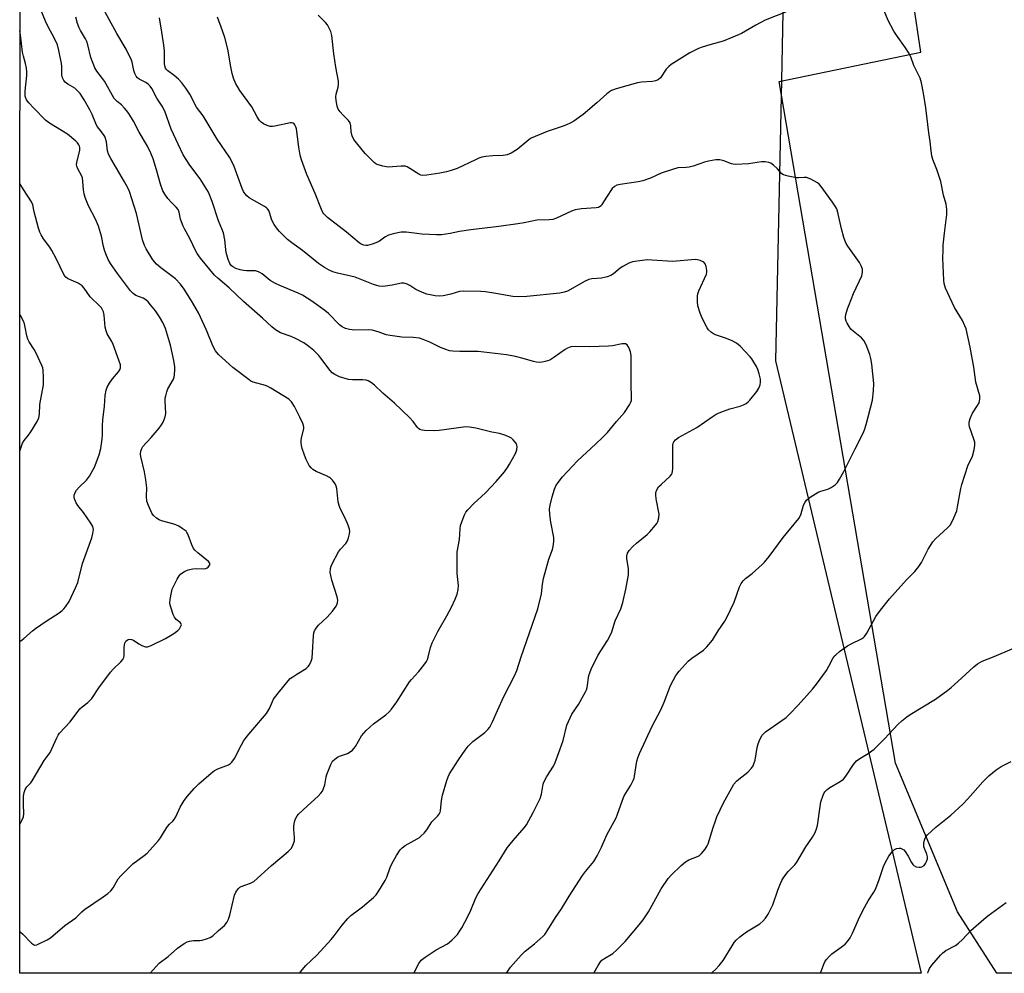
# Model space of a CAD drawing. Units: inches. Extents: x 1279767 to 1285768, y 561449 to 565449.
# Drawn here: x 1279767 to 1280124, y 561450 to 561796 of the extents above; entities that cross this region are included whole.
import ezdxf

# ---------------------------------------------------------------- set-up
doc = ezdxf.new("R2010")
doc.units = ezdxf.units.IN
doc.header["$MEASUREMENT"] = 0
for name, color, linetype in [('NTRL-Pasture Land', 2, 'Continuous'), ('NTRL-Trees', 3, 'Continuous'), ('Undefined', 1, 'Continuous')]:
    doc.layers.add(name, color=color, linetype=linetype)

msp = doc.modelspace()

# ---------------------------------------------------------------- linework, layer by layer
at = {"layer": 'NTRL-Pasture Land'}
msp.add_polyline3d([(1280515.99, 561758.72, 0), (1280453.16, 561808.94, 0), (1280351.73, 561820.96, 0), (1280369.15, 561969.94, 0), (1280360.44, 561974.21, 0), (1280262.98, 561986.63, 0), (1280190.99, 561994.23, 0), (1280187.23, 561990.74, 0), (1280177.78, 561900.05, 0), (1280170.89, 561854.48, 0), (1280165.19, 561836.97, 0), (1280164.04, 561818.73, 0), (1280168.09, 561790.01, 0), (1280194.65, 561711.08, 0), (1280237.43, 561588.09, 0), (1280276.49, 561487.49, 0), (1280288.12, 561449.88, 0), (1280120.89, 561449.9, 0), (1280106.66, 561472.15, 0), (1280084.27, 561526.1, 0), (1280042.05, 561773.07, 0), (1280093.36, 561783.69, 0), (1280076.74, 561895.54, 0), (1280052.06, 562059.42, 0)], dxfattribs=at)
at = {"layer": 'NTRL-Trees'}
msp.add_lwpolyline([(1280036.72, 562022.53), (1280042.84, 561936.83), (1280048.96, 561848.07), (1280043.77, 561816.92), (1280042.87, 561773.52), (1280040.75, 561671.86), (1280093.55, 561449.9), (1279766.93, 561449.94), (1279767.34, 563325.43)], dxfattribs=at)
at = {"layer": 'Undefined'}
for points, elevation in [([(1280056.99, 561449.91), (1280058.25, 561453.21), (1280058.65, 561454), (1280059.15, 561454.73), (1280060.29, 561456.1), (1280061.12, 561456.94), (1280064.55, 561459.31), (1280065.96, 561460.4), (1280066.87, 561461.37), (1280067.76, 561462.73), (1280068.66, 561464.45), (1280070.76, 561469.34), (1280072.35, 561472.66), (1280074.35, 561476.18), (1280076.37, 561479.34), (1280077.07, 561480.6), (1280078.33, 561483.86), (1280079.87, 561488.6), (1280080.44, 561489.9), (1280081.78, 561492.4), (1280083.05, 561493.97), (1280083.88, 561494.73), (1280084.58, 561495.07), (1280085.58, 561495.24), (1280086.08, 561495.2), (1280086.55, 561495.04), (1280087.19, 561494.61), (1280087.72, 561494), (1280088.75, 561492.33), (1280089.97, 561489.99), (1280090.47, 561489.3), (1280090.84, 561488.97), (1280091.72, 561488.49), (1280092.73, 561488.31), (1280093.25, 561488.35), (1280093.74, 561488.48), (1280094.6, 561489.02), (1280095.09, 561489.66), (1280095.47, 561490.39), (1280095.77, 561491.39), (1280095.82, 561492.12), (1280095.6, 561493.13), (1280094.52, 561495.75), (1280094.44, 561496.28), (1280094.47, 561497.08), (1280094.67, 561498.14), (1280094.92, 561498.91), (1280095.19, 561499.39), (1280095.76, 561500.05), (1280098.83, 561502.9), (1280104.2, 561507.24), (1280108.58, 561511.24), (1280110.4, 561513.14), (1280115.79, 561519.31), (1280118.06, 561521.41), (1280120.72, 561523.68), (1280122.53, 561524.87), (1280126.13, 561526.62)], 524), ([(1280095.94, 561449.9), (1280096.06, 561450.42), (1280096.56, 561451.61), (1280097.42, 561452.82), (1280100.46, 561456.5), (1280101.3, 561457.33), (1280102.48, 561458.17), (1280105.91, 561459.94), (1280107.08, 561460.76), (1280108.52, 561462.12), (1280111.55, 561465.42), (1280116.25, 561469.57), (1280117.64, 561470.7), (1280124.31, 561475.56)], 526)]:
    msp.add_lwpolyline(points, dxfattribs=dict(at, elevation=elevation))
for points in [[(1279766.93, 561464.99, 510), (1279767.93, 561464.19, 510), (1279771.24, 561460.81, 510), (1279771.88, 561460.32, 510), (1279772.34, 561460.14, 510), (1279773.09, 561460.22, 510), (1279773.89, 561460.53, 510), (1279776.83, 561462, 510), (1279778.03, 561462.74, 510), (1279783.28, 561467.2, 510), (1279787.27, 561469.97, 510), (1279789.48, 561472.2, 510), (1279790.37, 561472.97, 510), (1279797.2, 561477.62, 510), (1279798.81, 561478.85, 510), (1279799.9, 561479.8, 510), (1279800.77, 561480.91, 510), (1279802.65, 561484.07, 510), (1279803.58, 561485.18, 510), (1279807.95, 561489.53, 510), (1279812.03, 561492.53, 510), (1279813.12, 561493.46, 510), (1279817.26, 561498.07, 510), (1279817.95, 561498.99, 510), (1279819.34, 561501.38, 510), (1279820.43, 561503.04, 510), (1279821.14, 561503.9, 510), (1279822.37, 561505.02, 510), (1279822.89, 561505.66, 510), (1279823.44, 561506.66, 510), (1279825.06, 561510.09, 510), (1279826.46, 561512.48, 510), (1279827.69, 561514.06, 510), (1279830.09, 561516.91, 510), (1279831.82, 561518.53, 510), (1279836.33, 561522.46, 510), (1279837.5, 561523.38, 510), (1279838.76, 561524.04, 510), (1279842.53, 561525.5, 510), (1279843.28, 561525.92, 510), (1279843.84, 561526.43, 510), (1279844.79, 561527.74, 510), (1279847.3, 561532.69, 510), (1279848.18, 561534.21, 510), (1279849.99, 561536.54, 510), (1279856.36, 561544.11, 510), (1279857.45, 561545.87, 510), (1279858.91, 561549.19, 510), (1279860.56, 561551.44, 510), (1279864.19, 561555.86, 510), (1279864.97, 561556.69, 510), (1279865.86, 561557.39, 510), (1279867.28, 561558.34, 510), (1279870.65, 561560.39, 510), (1279871.47, 561561.1, 510), (1279871.97, 561561.74, 510), (1279872.57, 561563.02, 510), (1279872.84, 561564.12, 510), (1279873.01, 561566.12, 510), (1279873.31, 561572.19, 510), (1279873.48, 561573.29, 510), (1279873.73, 561574.03, 510), (1279874.3, 561574.97, 510), (1279875.18, 561576.06, 510), (1279878.31, 561579, 510), (1279880.26, 561581.18, 510), (1279881.57, 561582.99, 510), (1279881.83, 561583.48, 510), (1279882.07, 561584.19, 510), (1279882.19, 561585.17, 510), (1279882, 561586.28, 510), (1279880.05, 561592.36, 510), (1279879.6, 561594.04, 510), (1279879.44, 561595.17, 510), (1279879.53, 561596.6, 510), (1279879.75, 561597.44, 510), (1279880.09, 561598.25, 510), (1279882.45, 561602.7, 510), (1279883.13, 561603.63, 510), (1279885.06, 561605.71, 510), (1279885.68, 561606.63, 510), (1279886.06, 561607.71, 510), (1279886.38, 561609.14, 510), (1279886.48, 561609.99, 510), (1279886.43, 561610.83, 510), (1279886.19, 561611.63, 510), (1279885.64, 561612.95, 510), (1279884.44, 561615.57, 510), (1279883.03, 561618.37, 510), (1279882.62, 561619.41, 510), (1279882.35, 561620.8, 510), (1279881.78, 561625.65, 510), (1279881.58, 561626.48, 510), (1279881.23, 561627.25, 510), (1279880.19, 561628.66, 510), (1279879.58, 561629.29, 510), (1279879.12, 561629.63, 510), (1279878.1, 561630.17, 510), (1279874.34, 561631.77, 510), (1279873.13, 561632.5, 510), (1279872.54, 561633.05, 510), (1279871.85, 561633.89, 510), (1279870.7, 561636.13, 510), (1279870.07, 561637.7, 510), (1279869.28, 561640.12, 510), (1279869.01, 561641.22, 510), (1279868.9, 561642.1, 510), (1279868.91, 561642.97, 510), (1279869.03, 561643.82, 510), (1279869.82, 561647.32, 510), (1279869.85, 561647.8, 510), (1279869.76, 561648.48, 510), (1279869.49, 561649.22, 510), (1279868.36, 561651.42, 510), (1279866.54, 561655.33, 510), (1279865.43, 561657.02, 510), (1279864.85, 561657.66, 510), (1279864.41, 561658.03, 510), (1279857.86, 561662.01, 510), (1279856.83, 561662.57, 510), (1279856.01, 561662.89, 510), (1279851.47, 561664.17, 510), (1279850.71, 561664.51, 510), (1279850.03, 561664.93, 510), (1279844.12, 561669.44, 510), (1279838.97, 561674.19, 510), (1279837.82, 561675.49, 510), (1279836.86, 561677.28, 510), (1279834.58, 561683.04, 510), (1279831.69, 561689.22, 510), (1279829.17, 561693.67, 510), (1279826.53, 561697.82, 510), (1279825.16, 561699.65, 510), (1279823.39, 561701.57, 510), (1279818.02, 561705.53, 510), (1279816.5, 561706.86, 510), (1279815.14, 561708.53, 510), (1279812.72, 561712.41, 510), (1279812.1, 561713.71, 510), (1279811.46, 561715.68, 510), (1279809.26, 561725.29, 510), (1279806.69, 561733.26, 510), (1279806.11, 561734.56, 510), (1279804.94, 561736.8, 510), (1279799.94, 561745.21, 510), (1279799.11, 561746.74, 510), (1279798.71, 561748.02, 510), (1279798.53, 561750.18, 510), (1279798.35, 561751.31, 510), (1279798.06, 561752.42, 510), (1279797.76, 561753.2, 510), (1279797.32, 561753.9, 510), (1279795.68, 561755.91, 510), (1279795.01, 561756.85, 510), (1279794.5, 561757.89, 510), (1279793.2, 561761.1, 510), (1279792.35, 561762.87, 510), (1279790.25, 561766.5, 510), (1279788.82, 561768.76, 510), (1279788.04, 561769.66, 510), (1279786.94, 561770.65, 510), (1279784.37, 561772.16, 510), (1279783.42, 561772.83, 510), (1279782.86, 561773.45, 510), (1279782.41, 561774.44, 510), (1279782.23, 561775.57, 510), (1279782.2, 561778.52, 510), (1279782.11, 561779.7, 510), (1279781.13, 561784.38, 510), (1279780.6, 561786.4, 510), (1279779.45, 561788.98, 510), (1279777.4, 561792.66, 510), (1279776.25, 561794.97, 510), (1279772.39, 561804.54, 510)], [(1279868.23, 561449.93, 514), (1279868.66, 561450.47, 514), (1279870.62, 561452.67, 514), (1279874.56, 561456.44, 514), (1279879.77, 561462.14, 514), (1279880.9, 561463.53, 514), (1279883.72, 561467.37, 514), (1279885.8, 561469.8, 514), (1279886.86, 561470.8, 514), (1279889.71, 561472.9, 514), (1279891.06, 561473.99, 514), (1279895.08, 561477.35, 514), (1279896.11, 561478.35, 514), (1279897.09, 561479.76, 514), (1279899.29, 561483.48, 514), (1279899.88, 561484.77, 514), (1279901.17, 561488.24, 514), (1279901.74, 561489.55, 514), (1279903.4, 561492.62, 514), (1279904.71, 561494.58, 514), (1279905.46, 561495.36, 514), (1279906.53, 561496.18, 514), (1279910.96, 561498.64, 514), (1279911.71, 561499.12, 514), (1279912.39, 561499.67, 514), (1279913.43, 561500.72, 514), (1279914.37, 561501.85, 514), (1279916.24, 561504.8, 514), (1279918.28, 561506.79, 514), (1279918.92, 561507.58, 514), (1279919.27, 561508.27, 514), (1279919.41, 561508.81, 514), (1279919.75, 561512.51, 514), (1279920.14, 561514.44, 514), (1279921.68, 561519.78, 514), (1279922.15, 561521.14, 514), (1279922.63, 561522.18, 514), (1279925.85, 561527.25, 514), (1279928.34, 561530.82, 514), (1279929.43, 561532.18, 514), (1279931.05, 561533.85, 514), (1279935.44, 561537.13, 514), (1279936.57, 561538.28, 514), (1279937.24, 561539.11, 514), (1279938.27, 561540.98, 514), (1279939.99, 561545.17, 514), (1279942.31, 561550.22, 514), (1279946.22, 561557.68, 514), (1279946.97, 561559.62, 514), (1279948.63, 561564.62, 514), (1279954.64, 561582.04, 514), (1279955.95, 561587.47, 514), (1279956.31, 561590.98, 514), (1279956.67, 561593, 514), (1279958.67, 561600.01, 514), (1279959.93, 561603.5, 514), (1279960.23, 561604.6, 514), (1279960.47, 561606.36, 514), (1279960.46, 561607.83, 514), (1279959.3, 561613.36, 514), (1279959.01, 561616.22, 514), (1279958.92, 561618.21, 514), (1279959.1, 561619.6, 514), (1279959.8, 561622.62, 514), (1279960.63, 561625.32, 514), (1279961.18, 561626.58, 514), (1279961.95, 561627.76, 514), (1279963.62, 561629.8, 514), (1279968.96, 561635.65, 514), (1279975.68, 561641.78, 514), (1279977.93, 561643.95, 514), (1279979.84, 561645.95, 514), (1279983.14, 561649.86, 514), (1279986.05, 561653.09, 514), (1279987.8, 561655.88, 514), (1279988.22, 561656.67, 514), (1279988.53, 561657.47, 514), (1279988.63, 561658.61, 514), (1279988.39, 561663.31, 514), (1279988.41, 561673.8, 514), (1279988.18, 561675.08, 514), (1279987.56, 561676.71, 514), (1279986.98, 561677.64, 514), (1279986.44, 561678, 514), (1279985.99, 561678.09, 514), (1279985.17, 561678.03, 514), (1279981.73, 561677.32, 514), (1279980.27, 561677.16, 514), (1279973.48, 561677, 514), (1279968.19, 561677.07, 514), (1279966.62, 561676.9, 514), (1279965.41, 561676.52, 514), (1279964.49, 561676.02, 514), (1279960.48, 561673.06, 514), (1279958.99, 561672.17, 514), (1279957.31, 561671.62, 514), (1279956.15, 561671.39, 514), (1279955.28, 561671.3, 514), (1279954.18, 561671.4, 514), (1279953.09, 561671.63, 514), (1279949.35, 561672.77, 514), (1279946.55, 561673.46, 514), (1279943.25, 561674.02, 514), (1279933.05, 561675.21, 514), (1279926.36, 561675.26, 514), (1279923.79, 561675.39, 514), (1279922.67, 561675.54, 514), (1279921.27, 561675.94, 514), (1279919.35, 561676.66, 514), (1279915.51, 561678.65, 514), (1279913.14, 561679.66, 514), (1279911.8, 561680.12, 514), (1279909.45, 561680.39, 514), (1279905.39, 561680.42, 514), (1279901.12, 561681.02, 514), (1279899.72, 561681.32, 514), (1279896.81, 561682.42, 514), (1279894.59, 561682.98, 514), (1279893.12, 561683.08, 514), (1279888.31, 561683, 514), (1279886.35, 561683.24, 514), (1279885, 561683.59, 514), (1279883.76, 561684.24, 514), (1279882.84, 561684.94, 514), (1279878.86, 561688.98, 514), (1279877.53, 561690.13, 514), (1279872.77, 561693.48, 514), (1279869.35, 561695.62, 514), (1279867.79, 561696.39, 514), (1279861.2, 561699.15, 514), (1279859.6, 561699.89, 514), (1279857.72, 561701.02, 514), (1279854.71, 561703.43, 514), (1279853.97, 561703.92, 514), (1279853.46, 561704.17, 514), (1279852.38, 561704.47, 514), (1279849.09, 561704.44, 514), (1279847.96, 561704.56, 514), (1279846.83, 561704.81, 514), (1279845.24, 561705.35, 514), (1279844.35, 561705.77, 514), (1279843.71, 561706.25, 514), (1279843.08, 561707.11, 514), (1279842.41, 561708.62, 514), (1279841.74, 561711.1, 514), (1279841.56, 561712.23, 514), (1279841.26, 561715.7, 514), (1279840.77, 561718.29, 514), (1279838.96, 561722.59, 514), (1279836.64, 561729.68, 514), (1279835.28, 561732.95, 514), (1279832.25, 561737.85, 514), (1279828.51, 561742.84, 514), (1279826.18, 561746.5, 514), (1279824.3, 561750.4, 514), (1279821.83, 561755.89, 514), (1279819.54, 561762.32, 514), (1279818.57, 561764.13, 514), (1279816.61, 561767.08, 514), (1279814.83, 561770.59, 514), (1279814.24, 561771.45, 514), (1279813.49, 561772.17, 514), (1279812.58, 561772.74, 514), (1279810.25, 561773.98, 514), (1279809.63, 561774.45, 514), (1279809.15, 561775.06, 514), (1279808.69, 561776.05, 514), (1279808.32, 561777.1, 514), (1279807.65, 561780.09, 514), (1279807.4, 561780.9, 514), (1279805.51, 561784.84, 514), (1279802.14, 561790.5, 514), (1279796.57, 561800.72, 514)], [(1280044.92, 561798.46, 520), (1280037.02, 561795.36, 520), (1280033.62, 561793.57, 520), (1280028.38, 561790.53, 520), (1280025.34, 561789.17, 520), (1280021.8, 561787.76, 520), (1280016.95, 561786.42, 520), (1280014.17, 561785.55, 520), (1280012.81, 561785.05, 520), (1280009.71, 561783.48, 520), (1280003.88, 561779.94, 520), (1280002.93, 561779.3, 520), (1280002.11, 561778.56, 520), (1280001.18, 561777.54, 520), (1279999.02, 561774.42, 520), (1279998.19, 561773.77, 520), (1279997.25, 561773.33, 520), (1279996.19, 561773.08, 520), (1279992.14, 561772.87, 520), (1279990.7, 561772.66, 520), (1279983.01, 561770.42, 520), (1279981.35, 561769.83, 520), (1279980.59, 561769.39, 520), (1279979.66, 561768.65, 520), (1279976.01, 561765.35, 520), (1279971.07, 561761.14, 520), (1279967.68, 561758.7, 520), (1279966.65, 561758.14, 520), (1279965.05, 561757.45, 520), (1279963.42, 561756.82, 520), (1279958, 561755.01, 520), (1279952.28, 561752.53, 520), (1279951.53, 561752.09, 520), (1279950.62, 561751.42, 520), (1279947.16, 561748.47, 520), (1279944.99, 561747.17, 520), (1279943.47, 561746.5, 520), (1279942.12, 561746.25, 520), (1279938.39, 561746.22, 520), (1279935.78, 561745.91, 520), (1279934.35, 561745.67, 520), (1279933.29, 561745.32, 520), (1279932.01, 561744.77, 520), (1279925.45, 561741.61, 520), (1279923.26, 561740.84, 520), (1279921.59, 561740.37, 520), (1279919.08, 561739.87, 520), (1279914.45, 561739.16, 520), (1279913.02, 561739.07, 520), (1279912.25, 561739.18, 520), (1279911.49, 561739.5, 520), (1279908.32, 561741.59, 520), (1279907.32, 561742.13, 520), (1279906.53, 561742.41, 520), (1279905.16, 561742.48, 520), (1279900.43, 561742.07, 520), (1279898.43, 561742.42, 520), (1279896.49, 561743, 520), (1279896, 561743.27, 520), (1279895.35, 561743.8, 520), (1279893.52, 561745.61, 520), (1279892.13, 561747.08, 520), (1279889.43, 561750.24, 520), (1279888.01, 561752.1, 520), (1279887.35, 561753.48, 520), (1279887.07, 561754.79, 520), (1279886.95, 561757.11, 520), (1279886.68, 561758.09, 520), (1279886.05, 561758.95, 520), (1279883.99, 561760.99, 520), (1279883.01, 561762.12, 520), (1279882.34, 561763.09, 520), (1279881.93, 561764.17, 520), (1279881.55, 561766.18, 520), (1279881.46, 561767.62, 520), (1279881.6, 561768.48, 520), (1279882.27, 561771.05, 520), (1279882.4, 561772.15, 520), (1279882.4, 561773.27, 520), (1279881.51, 561778.3, 520), (1279880.77, 561783.13, 520), (1279879.99, 561789.85, 520), (1279879.66, 561791.22, 520), (1279879.09, 561792.48, 520), (1279878.39, 561793.68, 520), (1279877.71, 561794.51, 520), (1279875, 561797.21, 520)], [(1279974.87, 561449.92, 520), (1279976.45, 561452.66, 520), (1279977.37, 561454.09, 520), (1279977.88, 561454.68, 520), (1279978.49, 561455.18, 520), (1279981.77, 561457.12, 520), (1279983.09, 561458.22, 520), (1279986.31, 561461.46, 520), (1279991.38, 561467.4, 520), (1279992.78, 561469.24, 520), (1279994.7, 561472.13, 520), (1279999.33, 561480.53, 520), (1280001.9, 561484.19, 520), (1280003.01, 561485.57, 520), (1280006.62, 561488.94, 520), (1280008.15, 561490.26, 520), (1280009.35, 561490.98, 520), (1280012.44, 561492.21, 520), (1280013.16, 561492.57, 520), (1280013.98, 561493.28, 520), (1280015.21, 561494.85, 520), (1280015.99, 561496.05, 520), (1280016.35, 561496.83, 520), (1280018.13, 561502.69, 520), (1280018.95, 561505.13, 520), (1280019.54, 561506.61, 520), (1280021.87, 561511.71, 520), (1280024.91, 561517.14, 520), (1280025.69, 561518.41, 520), (1280026.6, 561519.5, 520), (1280027.46, 561520.28, 520), (1280030.72, 561522.84, 520), (1280032.04, 561524.22, 520), (1280032.63, 561525.12, 520), (1280033.06, 561526.12, 520), (1280033.37, 561527.17, 520), (1280034.12, 561531.71, 520), (1280034.42, 561533.11, 520), (1280035.07, 561534.68, 520), (1280035.89, 561536.16, 520), (1280036.47, 561536.79, 520), (1280037.16, 561537.35, 520), (1280044.61, 561542.64, 520), (1280045.99, 561543.97, 520), (1280048.91, 561547.09, 520), (1280054.09, 561552.82, 520), (1280055.56, 561554.63, 520), (1280059.25, 561559.67, 520), (1280060.09, 561561.16, 520), (1280061.49, 561563.99, 520), (1280062.05, 561564.81, 520), (1280062.57, 561565.37, 520), (1280063.96, 561566.47, 520), (1280066.87, 561568.55, 520), (1280068.16, 561569.28, 520), (1280071.87, 561571.14, 520), (1280072.59, 561571.63, 520), (1280073, 561572.01, 520), (1280073.81, 561573.21, 520), (1280077.08, 561579.21, 520), (1280078.77, 561581.53, 520), (1280082.06, 561585.58, 520), (1280088.22, 561592.44, 520), (1280091.26, 561595.56, 520), (1280092.71, 561597.33, 520), (1280093.64, 561598.83, 520), (1280096.1, 561603.57, 520), (1280097.75, 561606.25, 520), (1280098.73, 561607.33, 520), (1280103.07, 561611.31, 520), (1280103.99, 561612.32, 520), (1280104.93, 561614.07, 520), (1280106.38, 561617.51, 520), (1280106.71, 561618.94, 520), (1280107.89, 561625.62, 520), (1280108.24, 561627.05, 520), (1280110.45, 561633.77, 520), (1280112.1, 561637.34, 520), (1280112.7, 561639.62, 520), (1280112.99, 561641.36, 520), (1280112.92, 561642.45, 520), (1280112.62, 561643.49, 520), (1280111.07, 561647.94, 520), (1280110.86, 561648.79, 520), (1280110.84, 561649.62, 520), (1280111.24, 561651, 520), (1280112.06, 561652.89, 520), (1280113.95, 561655.72, 520), (1280114.47, 561656.7, 520), (1280114.74, 561658.03, 520), (1280114.71, 561659.13, 520), (1280113.36, 561664.12, 520), (1280112.61, 561669.53, 520), (1280111.32, 561676.83, 520), (1280109.81, 561683.5, 520), (1280109.37, 561684.6, 520), (1280108.43, 561686.45, 520), (1280105.59, 561691.23, 520), (1280102.37, 561698.24, 520), (1280102.05, 561699.06, 520), (1280101.81, 561699.96, 520), (1280101.7, 561701.1, 520), (1280101.39, 561709.14, 520), (1280101.42, 561712.02, 520), (1280101.53, 561713.77, 520), (1280101.98, 561718.12, 520), (1280102.83, 561724.97, 520), (1280102.84, 561726.67, 520), (1280102.52, 561728.63, 520), (1280101.66, 561731.97, 520), (1280100.58, 561736.91, 520), (1280099.15, 561741.22, 520), (1280097.72, 561744.86, 520), (1280097.37, 561746.23, 520), (1280097.1, 561747.93, 520), (1280096.78, 561751.32, 520), (1280096.28, 561754.57, 520), (1280095.17, 561763.53, 520), (1280094.4, 561768.86, 520), (1280093.68, 561772.65, 520), (1280093.13, 561774.31, 520), (1280090.89, 561778.93, 520), (1280089.72, 561782.04, 520), (1280088.97, 561783.63, 520), (1280087.89, 561785.38, 520), (1280084.59, 561789.86, 520), (1280083.61, 561791.32, 520), (1280081.56, 561795.27, 520), (1280080.1, 561798.68, 520)], [(1279814.22, 561449.93, 512), (1279817.47, 561453.56, 512), (1279820.67, 561456.03, 512), (1279824.12, 561458.97, 512), (1279826.53, 561460.7, 512), (1279827.56, 561461.26, 512), (1279828.4, 561461.52, 512), (1279829.87, 561461.75, 512), (1279832.16, 561461.82, 512), (1279833, 561461.92, 512), (1279834.64, 561462.38, 512), (1279835.96, 561462.88, 512), (1279836.89, 561463.46, 512), (1279838.94, 561465.38, 512), (1279841.1, 561467.17, 512), (1279841.96, 561468.28, 512), (1279842.62, 561469.53, 512), (1279843.03, 561470.96, 512), (1279844.77, 561478.21, 512), (1279845.25, 561479.28, 512), (1279846.1, 561480.47, 512), (1279846.72, 561481.05, 512), (1279847.18, 561481.32, 512), (1279850.53, 561482.51, 512), (1279851.69, 561483.16, 512), (1279858.2, 561488.94, 512), (1279864.15, 561493.98, 512), (1279864.8, 561494.59, 512), (1279865.35, 561495.27, 512), (1279866.02, 561496.55, 512), (1279866.45, 561497.91, 512), (1279866.48, 561499.07, 512), (1279866.2, 561502.05, 512), (1279866.19, 561503.21, 512), (1279866.45, 561504.83, 512), (1279866.84, 561505.91, 512), (1279867.41, 561506.93, 512), (1279867.95, 561507.6, 512), (1279871.21, 561510.53, 512), (1279875.04, 561514.14, 512), (1279876.06, 561515.17, 512), (1279876.58, 561515.85, 512), (1279877.03, 561516.84, 512), (1279877.44, 561518.18, 512), (1279877.98, 561521.12, 512), (1279878.2, 561521.91, 512), (1279879.64, 561525.61, 512), (1279880.25, 561526.74, 512), (1279881.06, 561527.53, 512), (1279882.01, 561528.17, 512), (1279882.78, 561528.54, 512), (1279885.7, 561529.58, 512), (1279886.63, 561530.13, 512), (1279887.47, 561530.8, 512), (1279888.03, 561531.36, 512), (1279888.55, 561532.08, 512), (1279890.79, 561535.91, 512), (1279892.44, 561537.88, 512), (1279895.06, 561540.25, 512), (1279899.6, 561543.56, 512), (1279900.69, 561544.53, 512), (1279901.61, 561545.67, 512), (1279903.5, 561548.31, 512), (1279908.1, 561555.53, 512), (1279908.87, 561556.43, 512), (1279911.57, 561559.22, 512), (1279913.33, 561561.52, 512), (1279914.31, 561562.93, 512), (1279914.69, 561563.68, 512), (1279914.95, 561564.44, 512), (1279915.71, 561568, 512), (1279916.32, 561569.61, 512), (1279918.37, 561573.78, 512), (1279921.67, 561579.48, 512), (1279923.32, 561582.62, 512), (1279924.73, 561585.47, 512), (1279925.42, 561587.28, 512), (1279925.75, 561588.97, 512), (1279925.87, 561590.39, 512), (1279925.42, 561594.8, 512), (1279925.39, 561600.79, 512), (1279925.46, 561602.59, 512), (1279926.23, 561607.13, 512), (1279926.5, 561611, 512), (1279926.66, 561612.18, 512), (1279927.07, 561613.56, 512), (1279928.02, 561616, 512), (1279928.54, 561617.02, 512), (1279929.26, 561617.91, 512), (1279931.51, 561620.16, 512), (1279935.73, 561624, 512), (1279939.6, 561628.18, 512), (1279942.52, 561631.65, 512), (1279943.67, 561633.19, 512), (1279944.42, 561634.38, 512), (1279946.5, 561638.26, 512), (1279947.02, 561639.61, 512), (1279947.15, 561640.73, 512), (1279947.07, 561641.28, 512), (1279946.88, 561641.76, 512), (1279946.44, 561642.44, 512), (1279945.72, 561643.28, 512), (1279945.11, 561643.82, 512), (1279944.61, 561644.11, 512), (1279942.99, 561644.77, 512), (1279940.75, 561645.49, 512), (1279937.94, 561646.08, 512), (1279932.17, 561647.46, 512), (1279929.93, 561647.88, 512), (1279928.53, 561647.91, 512), (1279918.94, 561646.66, 512), (1279917.16, 561646.51, 512), (1279913.55, 561646.58, 512), (1279912.69, 561646.73, 512), (1279911.91, 561647.02, 512), (1279911.45, 561647.31, 512), (1279911.08, 561647.68, 512), (1279909.52, 561649.89, 512), (1279908.15, 561651.33, 512), (1279902.66, 561656.53, 512), (1279898.43, 561660.13, 512), (1279895.49, 561663.03, 512), (1279894.39, 561663.92, 512), (1279893.21, 561664.63, 512), (1279892.47, 561664.85, 512), (1279891.17, 561664.95, 512), (1279887.49, 561664.93, 512), (1279886.09, 561665.12, 512), (1279882.77, 561666.04, 512), (1279881.05, 561666.87, 512), (1279880.16, 561667.53, 512), (1279879.37, 561668.34, 512), (1279876.06, 561672.89, 512), (1279875.34, 561673.77, 512), (1279873.44, 561675.58, 512), (1279871.68, 561677.12, 512), (1279869.81, 561678.39, 512), (1279866.82, 561679.96, 512), (1279865.28, 561680.65, 512), (1279861.42, 561682.03, 512), (1279859.54, 561683.13, 512), (1279858.22, 561684.15, 512), (1279854.9, 561687.34, 512), (1279852.96, 561689.08, 512), (1279847.98, 561693.33, 512), (1279842.82, 561698.37, 512), (1279838.67, 561701.83, 512), (1279837.54, 561702.88, 512), (1279832.47, 561709.13, 512), (1279831.28, 561710.74, 512), (1279830.78, 561711.63, 512), (1279828.58, 561716.25, 512), (1279826.61, 561719.69, 512), (1279826.1, 561720.71, 512), (1279825.23, 561723.23, 512), (1279824.69, 561725.7, 512), (1279824.32, 561726.69, 512), (1279823.67, 561727.57, 512), (1279821.75, 561729.44, 512), (1279820.64, 561730.71, 512), (1279819.47, 561732.27, 512), (1279818.81, 561733.52, 512), (1279817.88, 561735.92, 512), (1279816.5, 561741.09, 512), (1279815.32, 561745.07, 512), (1279814.43, 561747.18, 512), (1279813.2, 561749.67, 512), (1279810.26, 561754.79, 512), (1279808.16, 561758.73, 512), (1279806.48, 561761.51, 512), (1279805.67, 561762.65, 512), (1279804.95, 561763.48, 512), (1279803.76, 561764.61, 512), (1279802.18, 561765.88, 512), (1279801.21, 561766.97, 512), (1279797.59, 561773.22, 512), (1279796.9, 561774.25, 512), (1279794.89, 561776.83, 512), (1279794.17, 561778.03, 512), (1279792.72, 561781.76, 512), (1279791.66, 561786.36, 512), (1279791.22, 561787.62, 512), (1279790.74, 561788.58, 512), (1279788.94, 561791.57, 512), (1279788.42, 561792.59, 512), (1279787.84, 561794.12, 512), (1279787.22, 561796.45, 512)], [(1279909.75, 561449.92, 516), (1279911.53, 561453.4, 516), (1279912.43, 561454.62, 516), (1279913.78, 561455.74, 516), (1279917.76, 561458.38, 516), (1279921.89, 561460.63, 516), (1279923.43, 561461.93, 516), (1279925.5, 561463.96, 516), (1279926.18, 561464.9, 516), (1279927.09, 561466.42, 516), (1279929.29, 561470.52, 516), (1279930.41, 561472.83, 516), (1279932.17, 561477.28, 516), (1279932.99, 561478.82, 516), (1279940.59, 561490.64, 516), (1279943.53, 561495.34, 516), (1279945.69, 561498.04, 516), (1279949.67, 561502.61, 516), (1279950.54, 561503.76, 516), (1279952.95, 561508.22, 516), (1279955.44, 561513.22, 516), (1279955.94, 561514.83, 516), (1279956.6, 561518.44, 516), (1279956.82, 561519.2, 516), (1279957.89, 561521.22, 516), (1279960.32, 561524.97, 516), (1279960.93, 561526.29, 516), (1279962.66, 561530.92, 516), (1279963.82, 561534.3, 516), (1279965.2, 561539.8, 516), (1279965.7, 561541.17, 516), (1279967, 561543.84, 516), (1279969.42, 561547.33, 516), (1279971.95, 561551.85, 516), (1279972.28, 561552.64, 516), (1279972.49, 561553.49, 516), (1279973.15, 561557.8, 516), (1279973.46, 561558.85, 516), (1279973.95, 561560.11, 516), (1279976.33, 561565.11, 516), (1279979.82, 561570.53, 516), (1279980.89, 561572.32, 516), (1279981.43, 561573.64, 516), (1279982.71, 561577.59, 516), (1279984.72, 561581.98, 516), (1279985.38, 561584.25, 516), (1279986.55, 561589.07, 516), (1279987.47, 561594.26, 516), (1279987.54, 561595.39, 516), (1279987.48, 561596.48, 516), (1279986.82, 561600.28, 516), (1279986.83, 561601.13, 516), (1279987.08, 561602.2, 516), (1279987.67, 561603.13, 516), (1279989.1, 561604.58, 516), (1279990.4, 561605.75, 516), (1279994.19, 561608.91, 516), (1279995.24, 561609.89, 516), (1279997.24, 561612.27, 516), (1279997.72, 561612.95, 516), (1279998.11, 561613.68, 516), (1279998.48, 561614.99, 516), (1279998.58, 561616.36, 516), (1279997.52, 561621.9, 516), (1279997.35, 561623.34, 516), (1279997.38, 561624.18, 516), (1279997.71, 561625.15, 516), (1279998.36, 561626.16, 516), (1279999.29, 561627.1, 516), (1280002.57, 561630.04, 516), (1280003.1, 561630.69, 516), (1280003.32, 561631.18, 516), (1280003.44, 561631.73, 516), (1280003.52, 561632.9, 516), (1280003.6, 561641.21, 516), (1280003.7, 561642.02, 516), (1280003.88, 561642.5, 516), (1280004.51, 561643.3, 516), (1280005.6, 561644.12, 516), (1280012.23, 561647.73, 516), (1280017.77, 561651.56, 516), (1280019.26, 561652.5, 516), (1280020.89, 561653.23, 516), (1280024.22, 561654.51, 516), (1280027.91, 561655.43, 516), (1280029.18, 561655.96, 516), (1280030.15, 561656.47, 516), (1280030.8, 561656.99, 516), (1280031.4, 561657.61, 516), (1280034.02, 561660.71, 516), (1280034.74, 561661.92, 516), (1280035.2, 561663.2, 516), (1280035.33, 561664.19, 516), (1280035.25, 561665.25, 516), (1280034.79, 561667.16, 516), (1280034.29, 561668.77, 516), (1280033.81, 561669.83, 516), (1280032.92, 561671.36, 516), (1280032.12, 561672.6, 516), (1280031.57, 561673.29, 516), (1280027.9, 561677.14, 516), (1280026.57, 561678.27, 516), (1280025.08, 561679.07, 516), (1280023.01, 561680.01, 516), (1280018.99, 561681.27, 516), (1280018.25, 561681.68, 516), (1280017.56, 561682.19, 516), (1280016.52, 561683.15, 516), (1280016.02, 561683.83, 516), (1280014.18, 561687.37, 516), (1280013.42, 561689.19, 516), (1280012.64, 561691.85, 516), (1280012.44, 561693.41, 516), (1280012.51, 561695.35, 516), (1280012.64, 561696.16, 516), (1280013.01, 561697.24, 516), (1280015.71, 561703.25, 516), (1280015.91, 561704.05, 516), (1280015.92, 561704.61, 516), (1280015.67, 561706.03, 516), (1280015.26, 561707.06, 516), (1280014.72, 561707.6, 516), (1280013.5, 561708.2, 516), (1280012.43, 561708.54, 516), (1280011.61, 561708.66, 516), (1280003.55, 561707.92, 516), (1279995.98, 561708.4, 516), (1279994.35, 561708.44, 516), (1279992.4, 561708.28, 516), (1279988.97, 561707.79, 516), (1279987.64, 561707.33, 516), (1279985.4, 561706.11, 516), (1279984.47, 561705.45, 516), (1279982.04, 561703.39, 516), (1279981.08, 561702.79, 516), (1279979.71, 561702.32, 516), (1279977.72, 561701.84, 516), (1279974.23, 561701.6, 516), (1279973.12, 561701.37, 516), (1279971.81, 561700.75, 516), (1279965.4, 561697.15, 516), (1279964.22, 561696.72, 516), (1279962.65, 561696.43, 516), (1279950.68, 561695.22, 516), (1279947.7, 561695.1, 516), (1279945.64, 561695.25, 516), (1279939.45, 561696.33, 516), (1279935.72, 561696.88, 516), (1279933.94, 561696.98, 516), (1279927.71, 561697.12, 516), (1279926.27, 561696.99, 516), (1279923.12, 561696.05, 516), (1279920.37, 561695.42, 516), (1279919.02, 561695.33, 516), (1279917.43, 561695.47, 516), (1279914.41, 561696.09, 516), (1279912.8, 561696.61, 516), (1279910.49, 561697.76, 516), (1279908.32, 561699.2, 516), (1279907.34, 561699.67, 516), (1279906.59, 561699.93, 516), (1279906.07, 561700.02, 516), (1279905.25, 561699.99, 516), (1279901.89, 561699.28, 516), (1279899.39, 561698.88, 516), (1279898.26, 561698.83, 516), (1279897.12, 561698.96, 516), (1279896.27, 561699.14, 516), (1279895.15, 561699.51, 516), (1279888.42, 561702.19, 516), (1279886.88, 561702.6, 516), (1279882.05, 561703.6, 516), (1279880.4, 561704.13, 516), (1279879.07, 561704.69, 516), (1279877.36, 561705.73, 516), (1279875.21, 561707.16, 516), (1279869.42, 561711.91, 516), (1279865.47, 561714.67, 516), (1279863.97, 561715.9, 516), (1279861.04, 561718.75, 516), (1279860.3, 561719.65, 516), (1279859.12, 561721.34, 516), (1279858.26, 561722.86, 516), (1279857.45, 561725.65, 516), (1279857.13, 561726.37, 516), (1279856.7, 561727, 516), (1279856.29, 561727.37, 516), (1279855.59, 561727.84, 516), (1279850.11, 561730.96, 516), (1279849.23, 561731.66, 516), (1279848.48, 561732.56, 516), (1279848.03, 561733.3, 516), (1279847.57, 561734.34, 516), (1279844.64, 561742.32, 516), (1279843.69, 561744.42, 516), (1279842.97, 561745.72, 516), (1279838.41, 561752.2, 516), (1279833.36, 561760.73, 516), (1279831.03, 561763.77, 516), (1279828.53, 561768.47, 516), (1279827.11, 561770.71, 516), (1279825.69, 561772.59, 516), (1279824.42, 561774.02, 516), (1279822.93, 561775.32, 516), (1279820.6, 561777.04, 516), (1279820.03, 561777.6, 516), (1279819.77, 561778, 516), (1279819.5, 561778.77, 516), (1279819.37, 561779.6, 516), (1279819.35, 561784.24, 516), (1279819.17, 561786.29, 516), (1279818.47, 561790.97, 516), (1279817.56, 561796.14, 516)], [(1279943.33, 561449.92, 518), (1279944.76, 561452.06, 518), (1279948.55, 561456.44, 518), (1279949.99, 561457.87, 518), (1279953.48, 561460.61, 518), (1279955.52, 561462.33, 518), (1279956.59, 561463.33, 518), (1279957.14, 561463.99, 518), (1279958.23, 561465.64, 518), (1279960.98, 561470.1, 518), (1279963.19, 561473.28, 518), (1279966, 561477.83, 518), (1279970.86, 561485.34, 518), (1279971.91, 561486.79, 518), (1279974.91, 561490.47, 518), (1279976.1, 561492.44, 518), (1279977.69, 561495.61, 518), (1279979.69, 561500.04, 518), (1279983, 561506.18, 518), (1279983.42, 561507.22, 518), (1279985.29, 561512.64, 518), (1279985.96, 561514.27, 518), (1279988.31, 561518.07, 518), (1279989.22, 561519.79, 518), (1279989.5, 561520.57, 518), (1279989.69, 561521.4, 518), (1279990.53, 561526.81, 518), (1279990.86, 561527.94, 518), (1279991.47, 561529.59, 518), (1279996.09, 561539.41, 518), (1279999.24, 561545.43, 518), (1280000.42, 561548.11, 518), (1280002.7, 561554.24, 518), (1280004.59, 561557.82, 518), (1280005.8, 561559.42, 518), (1280009.09, 561563.03, 518), (1280010.4, 561564.09, 518), (1280014.64, 561567, 518), (1280015.84, 561568.23, 518), (1280017.9, 561570.64, 518), (1280019.96, 561573.99, 518), (1280022.39, 561577.51, 518), (1280023.16, 561578.82, 518), (1280025.73, 561584.43, 518), (1280027.66, 561589.93, 518), (1280028.28, 561591.23, 518), (1280028.99, 561592.17, 518), (1280029.82, 561593.02, 518), (1280032.24, 561594.81, 518), (1280035.96, 561598.02, 518), (1280036.76, 561598.9, 518), (1280038.44, 561601.01, 518), (1280043.55, 561607.84, 518), (1280049.17, 561614.7, 518), (1280049.9, 561616.09, 518), (1280050.93, 561619.59, 518), (1280051.45, 561620.64, 518), (1280051.95, 561621.35, 518), (1280053.26, 561622.43, 518), (1280056.16, 561624.26, 518), (1280057.21, 561624.66, 518), (1280059.66, 561625.34, 518), (1280060.95, 561625.93, 518), (1280062.36, 561626.91, 518), (1280063.14, 561627.74, 518), (1280063.91, 561628.96, 518), (1280065.48, 561631.75, 518), (1280069.57, 561640.02, 518), (1280072.55, 561645.64, 518), (1280073, 561646.86, 518), (1280073.56, 561648.75, 518), (1280075.93, 561657.56, 518), (1280076.3, 561661.05, 518), (1280076.38, 561663.68, 518), (1280075.66, 561670.72, 518), (1280075.3, 561672.74, 518), (1280074.91, 561674.14, 518), (1280073.56, 561677.71, 518), (1280072.79, 561679.23, 518), (1280071.86, 561680.21, 518), (1280068.89, 561682.57, 518), (1280068.06, 561683.36, 518), (1280067.39, 561684.28, 518), (1280066.67, 561685.53, 518), (1280066.31, 561686.29, 518), (1280066.08, 561687.07, 518), (1280066.11, 561687.88, 518), (1280066.27, 561688.72, 518), (1280066.81, 561690.67, 518), (1280067.27, 561691.99, 518), (1280069.02, 561696.34, 518), (1280072.03, 561702.64, 518), (1280072.3, 561703.97, 518), (1280072.24, 561705.04, 518), (1280071.81, 561706.31, 518), (1280071.19, 561707.53, 518), (1280066.95, 561713.46, 518), (1280066.33, 561714.42, 518), (1280065.95, 561715.2, 518), (1280065.5, 561716.58, 518), (1280064.69, 561719.71, 518), (1280063.36, 561725.61, 518), (1280062.94, 561726.96, 518), (1280062.38, 561727.97, 518), (1280061.39, 561729.43, 518), (1280057.3, 561735.05, 518), (1280056.58, 561735.92, 518), (1280055.92, 561736.45, 518), (1280053.56, 561737.67, 518), (1280051.94, 561738.29, 518), (1280051.13, 561738.36, 518), (1280049.21, 561738.16, 518), (1280048.38, 561738.19, 518), (1280045.3, 561738.81, 518), (1280043.69, 561739.28, 518), (1280043, 561739.7, 518), (1280041.47, 561741.42, 518), (1280039.96, 561742.79, 518), (1280039.05, 561743.48, 518), (1280038.31, 561743.82, 518), (1280036.99, 561744.03, 518), (1280035.62, 561744.04, 518), (1280031.01, 561743.3, 518), (1280026.23, 561743.04, 518), (1280025.35, 561743.12, 518), (1280024.85, 561743.25, 518), (1280022, 561744.39, 518), (1280020.62, 561744.76, 518), (1280019.15, 561744.72, 518), (1280016.49, 561744.3, 518), (1280015.07, 561743.93, 518), (1280010.89, 561742.48, 518), (1280009.48, 561742.06, 518), (1280008.43, 561741.91, 518), (1280005.3, 561741.77, 518), (1280003.37, 561741.28, 518), (1279999.27, 561739.95, 518), (1279995.45, 561738.1, 518), (1279992.7, 561737.09, 518), (1279990.94, 561736.76, 518), (1279984.41, 561735.82, 518), (1279983.27, 561735.56, 518), (1279982.39, 561735.09, 518), (1279981.62, 561734.28, 518), (1279979.47, 561731.19, 518), (1279977.86, 561728.52, 518), (1279977.53, 561728.09, 518), (1279977.01, 561727.66, 518), (1279976.56, 561727.47, 518), (1279975.72, 561727.3, 518), (1279970.4, 561726.94, 518), (1279968.19, 561726.61, 518), (1279966.81, 561726.09, 518), (1279961.41, 561723.64, 518), (1279960.03, 561723.16, 518), (1279958.7, 561722.99, 518), (1279954.31, 561722.85, 518), (1279949.69, 561721.94, 518), (1279947.45, 561721.59, 518), (1279940.5, 561720.61, 518), (1279930.37, 561719.41, 518), (1279926.27, 561718.7, 518), (1279922.93, 561718.02, 518), (1279919.68, 561717.56, 518), (1279917.91, 561717.53, 518), (1279912.6, 561717.83, 518), (1279910.85, 561717.98, 518), (1279906.94, 561718.54, 518), (1279905.9, 561718.57, 518), (1279905.07, 561718.49, 518), (1279902.2, 561717.93, 518), (1279900.54, 561717.38, 518), (1279899.25, 561716.74, 518), (1279897.25, 561715.28, 518), (1279896.52, 561714.86, 518), (1279894.59, 561714.13, 518), (1279892.91, 561713.69, 518), (1279892.35, 561713.65, 518), (1279891.61, 561713.8, 518), (1279890.65, 561714.2, 518), (1279889.93, 561714.66, 518), (1279885.36, 561718.51, 518), (1279878.49, 561723.77, 518), (1279877.66, 561724.51, 518), (1279877.11, 561725.11, 518), (1279876.75, 561725.66, 518), (1279876.25, 561726.72, 518), (1279873.93, 561732.47, 518), (1279871.01, 561739.39, 518), (1279869.02, 561744.78, 518), (1279868.57, 561746.46, 518), (1279868.01, 561749.31, 518), (1279867.15, 561755.94, 518), (1279866.97, 561756.72, 518), (1279866.66, 561757.4, 518), (1279866.37, 561757.77, 518), (1279866, 561758.01, 518), (1279865.56, 561758.12, 518), (1279865.06, 561758.12, 518), (1279859.32, 561756.95, 518), (1279858.46, 561756.83, 518), (1279857.62, 561756.82, 518), (1279856.55, 561757.13, 518), (1279855.28, 561757.75, 518), (1279854.35, 561758.38, 518), (1279853.84, 561758.97, 518), (1279852.97, 561760.32, 518), (1279851, 561763.97, 518), (1279846.7, 561769.85, 518), (1279845.78, 561771.26, 518), (1279845.26, 561772.25, 518), (1279844.44, 561774.35, 518), (1279843.93, 561775.96, 518), (1279843.41, 561778.47, 518), (1279842.34, 561784.85, 518), (1279841.23, 561789.04, 518), (1279840.38, 561791.52, 518), (1279838.55, 561796.47, 518)], [(1279766.94, 561503.86, 508), (1279767.63, 561505.06, 508), (1279768.27, 561506.61, 508), (1279768.38, 561507.73, 508), (1279768.26, 561511.19, 508), (1279768.36, 561514.06, 508), (1279768.52, 561515.47, 508), (1279768.89, 561516.5, 508), (1279769.53, 561517.44, 508), (1279770.93, 561518.95, 508), (1279771.47, 561519.65, 508), (1279775.83, 561527, 508), (1279777.98, 561529.91, 508), (1279780.38, 561535.21, 508), (1279780.9, 561536.21, 508), (1279781.37, 561536.89, 508), (1279785.2, 561541.06, 508), (1279788.76, 561545.7, 508), (1279789.59, 561546.48, 508), (1279791.62, 561548.07, 508), (1279793.02, 561549.44, 508), (1279795.59, 561553.33, 508), (1279799.78, 561559.03, 508), (1279800.73, 561560.09, 508), (1279803.58, 561562.78, 508), (1279804.3, 561563.62, 508), (1279804.65, 561564.31, 508), (1279804.8, 561565.1, 508), (1279804.79, 561567.98, 508), (1279804.86, 561568.84, 508), (1279805.06, 561569.6, 508), (1279805.42, 561570.26, 508), (1279805.81, 561570.62, 508), (1279806.28, 561570.87, 508), (1279806.75, 561570.98, 508), (1279807.41, 561570.93, 508), (1279808.17, 561570.6, 508), (1279810.13, 561569.27, 508), (1279811.14, 561568.71, 508), (1279812.45, 561568.22, 508), (1279813.23, 561568.19, 508), (1279814.54, 561568.65, 508), (1279819.76, 561571.23, 508), (1279822.79, 561573.1, 508), (1279824.23, 561574.15, 508), (1279824.8, 561574.78, 508), (1279825.23, 561575.47, 508), (1279825.49, 561576.16, 508), (1279825.48, 561576.58, 508), (1279825.09, 561577.08, 508), (1279823.58, 561578.17, 508), (1279823.02, 561578.91, 508), (1279822.56, 561579.97, 508), (1279821.81, 561582.19, 508), (1279821.48, 561583.31, 508), (1279821.33, 561584.15, 508), (1279821.4, 561585.32, 508), (1279821.88, 561587.95, 508), (1279822.19, 561589.09, 508), (1279822.64, 561590.14, 508), (1279823.95, 561592.71, 508), (1279824.68, 561593.94, 508), (1279825.36, 561594.69, 508), (1279826.58, 561595.52, 508), (1279827.91, 561596.12, 508), (1279829.62, 561596.44, 508), (1279831.08, 561596.56, 508), (1279833.64, 561596.49, 508), (1279834.42, 561596.59, 508), (1279834.88, 561596.8, 508), (1279835.26, 561597.13, 508), (1279835.79, 561597.96, 508), (1279835.84, 561598.39, 508), (1279835.78, 561598.59, 508), (1279835.31, 561599.17, 508), (1279831.45, 561602.26, 508), (1279830.43, 561603.21, 508), (1279829.93, 561603.8, 508), (1279829.23, 561605.19, 508), (1279827.91, 561608.86, 508), (1279827.52, 561609.64, 508), (1279827.18, 561610.08, 508), (1279825.79, 561611.14, 508), (1279824.54, 561611.93, 508), (1279823.49, 561612.47, 508), (1279822.41, 561612.83, 508), (1279818.25, 561613.86, 508), (1279817.48, 561614.2, 508), (1279816.53, 561614.83, 508), (1279815.44, 561615.76, 508), (1279814.76, 561616.67, 508), (1279813.54, 561619.39, 508), (1279813.02, 561621.07, 508), (1279812.89, 561622.76, 508), (1279812.94, 561625.85, 508), (1279812.62, 561628.79, 508), (1279812.19, 561631.68, 508), (1279810.77, 561637.16, 508), (1279810.67, 561637.99, 508), (1279810.81, 561639.08, 508), (1279811.16, 561640.14, 508), (1279811.59, 561640.85, 508), (1279814.51, 561644.06, 508), (1279817.44, 561647.45, 508), (1279818.32, 561648.63, 508), (1279818.85, 561649.69, 508), (1279819.58, 561651.62, 508), (1279819.81, 561652.75, 508), (1279819.59, 561657.23, 508), (1279819.65, 561658.32, 508), (1279819.82, 561659.18, 508), (1279820.23, 561660.59, 508), (1279820.65, 561661.69, 508), (1279822.65, 561665.21, 508), (1279822.89, 561666.01, 508), (1279823.02, 561666.85, 508), (1279823.15, 561668.57, 508), (1279823.15, 561669.72, 508), (1279822.78, 561672.03, 508), (1279821.62, 561677.61, 508), (1279819.73, 561683.57, 508), (1279818.75, 561685.75, 508), (1279817.55, 561687.85, 508), (1279816.14, 561689.96, 508), (1279814.35, 561692.2, 508), (1279813.41, 561693.28, 508), (1279812.58, 561694.03, 508), (1279811.65, 561694.56, 508), (1279809.04, 561695.61, 508), (1279808.09, 561696.26, 508), (1279807.03, 561697.24, 508), (1279802.3, 561703.5, 508), (1279799.82, 561707.14, 508), (1279798.99, 561708.64, 508), (1279798.09, 561710.7, 508), (1279797.61, 561712.01, 508), (1279797.26, 561713.37, 508), (1279796.57, 561717.03, 508), (1279795.43, 561720.66, 508), (1279794.38, 561723.19, 508), (1279791.84, 561728.02, 508), (1279790.7, 561731.07, 508), (1279790.31, 561732.4, 508), (1279790.03, 561733.86, 508), (1279789.86, 561736.83, 508), (1279789.64, 561738.17, 508), (1279789.32, 561739.02, 508), (1279788.03, 561741.41, 508), (1279787.62, 561742.43, 508), (1279787.56, 561742.97, 508), (1279787.64, 561743.79, 508), (1279788.69, 561748.26, 508), (1279788.68, 561749.21, 508), (1279788.55, 561749.73, 508), (1279788.31, 561750.22, 508), (1279787.81, 561750.92, 508), (1279787.21, 561751.54, 508), (1279784.28, 561753.97, 508), (1279777.7, 561758.02, 508), (1279776.22, 561759.14, 508), (1279772.01, 561763.4, 508), (1279770.23, 561765.34, 508), (1279769.39, 561766.5, 508), (1279768.96, 561767.81, 508), (1279768.86, 561768.59, 508), (1279768.87, 561769.57, 508), (1279769.5, 561775.28, 508), (1279769.51, 561776.63, 508), (1279769.37, 561777.98, 508), (1279769.05, 561779.6, 508), (1279768.29, 561782.36, 508), (1279767.99, 561783.79, 508), (1279767.25, 561790.06, 508), (1279767, 561791.53, 508)], [(1279766.95, 561570.22, 506), (1279767.31, 561570.42, 506), (1279768.48, 561571.26, 506), (1279771.55, 561574, 506), (1279772.69, 561574.91, 506), (1279776.55, 561577.55, 506), (1279781.21, 561580.56, 506), (1279782.36, 561581.42, 506), (1279782.96, 561582.02, 506), (1279783.51, 561582.71, 506), (1279784.8, 561584.69, 506), (1279787.17, 561589.66, 506), (1279787.94, 561591.51, 506), (1279789.69, 561598.42, 506), (1279793.09, 561607.73, 506), (1279793.47, 561609.34, 506), (1279793.61, 561610.69, 506), (1279793.39, 561611.81, 506), (1279792.74, 561613.09, 506), (1279790.09, 561616.92, 506), (1279788.04, 561619.39, 506), (1279787.41, 561620.35, 506), (1279786.73, 561621.9, 506), (1279786.62, 561622.43, 506), (1279786.68, 561623.18, 506), (1279787.01, 561624.1, 506), (1279787.56, 561624.95, 506), (1279788.52, 561626.04, 506), (1279791.18, 561628.64, 506), (1279792.16, 561630.05, 506), (1279794, 561633.33, 506), (1279795.67, 561637.82, 506), (1279796.37, 561640.09, 506), (1279796.83, 561643.48, 506), (1279796.96, 561645.18, 506), (1279796.95, 561648.31, 506), (1279797.03, 561650.55, 506), (1279797.59, 561655.45, 506), (1279797.93, 561659.26, 506), (1279798.26, 561661.25, 506), (1279798.61, 561662.31, 506), (1279799.46, 561663.73, 506), (1279800.6, 561665.33, 506), (1279802.68, 561667.86, 506), (1279803.15, 561668.59, 506), (1279803.4, 561669.35, 506), (1279803.39, 561670.42, 506), (1279802.9, 561672.11, 506), (1279800.83, 561677.8, 506), (1279800.3, 561678.86, 506), (1279798.67, 561681.7, 506), (1279798.2, 561682.74, 506), (1279797.92, 561684.1, 506), (1279797.56, 561688.47, 506), (1279797.28, 561689.59, 506), (1279796.95, 561690.35, 506), (1279796.52, 561691.05, 506), (1279795.99, 561691.7, 506), (1279792.48, 561695.08, 506), (1279790.26, 561698.16, 506), (1279789.5, 561699.02, 506), (1279788.16, 561700, 506), (1279785.52, 561701.09, 506), (1279784.29, 561701.72, 506), (1279783.63, 561702.2, 506), (1279783.04, 561702.91, 506), (1279780.09, 561709.01, 506), (1279778.6, 561711.9, 506), (1279777.82, 561713.12, 506), (1279775.61, 561716.1, 506), (1279774.74, 561717.53, 506), (1279774.24, 561718.52, 506), (1279773.78, 561719.9, 506), (1279772.2, 561725.84, 506), (1279771.67, 561728.47, 506), (1279771.22, 561729.52, 506), (1279768.36, 561733.92, 506), (1279766.99, 561736.17, 506)], [(1279766.97, 561639.13, 504), (1279767.53, 561640.99, 504), (1279767.95, 561642.02, 504), (1279768.51, 561642.95, 504), (1279770.09, 561644.99, 504), (1279770.91, 561646.19, 504), (1279773.21, 561649.92, 504), (1279773.82, 561651.22, 504), (1279774.05, 561652.55, 504), (1279774.19, 561656.05, 504), (1279775.52, 561663.22, 504), (1279775.56, 561665.86, 504), (1279775.47, 561668.48, 504), (1279775.3, 561669.33, 504), (1279774.99, 561670.14, 504), (1279772.84, 561674.64, 504), (1279772.16, 561675.93, 504), (1279770.37, 561678.79, 504), (1279769.9, 561679.73, 504), (1279769.55, 561680.98, 504), (1279768.97, 561684.12, 504), (1279768.69, 561685.24, 504), (1279768.25, 561686.3, 504), (1279767.21, 561688.36, 504), (1279766.98, 561688.77, 504)], [(1280017.42, 561449.91, 522), (1280017.93, 561450.29, 522), (1280019.05, 561451.27, 522), (1280020.39, 561452.73, 522), (1280021.8, 561454.48, 522), (1280024.98, 561459.88, 522), (1280025.77, 561461.08, 522), (1280026.51, 561461.95, 522), (1280027.87, 561463.09, 522), (1280030.26, 561464.86, 522), (1280035.06, 561467.77, 522), (1280036.16, 561468.73, 522), (1280037.14, 561469.83, 522), (1280038.06, 561471.3, 522), (1280039.76, 561474.66, 522), (1280041.6, 561480.06, 522), (1280042.52, 561482.47, 522), (1280043, 561483.51, 522), (1280043.78, 561484.7, 522), (1280045.35, 561486.74, 522), (1280047.69, 561489.26, 522), (1280048.41, 561490.14, 522), (1280051.69, 561495.77, 522), (1280054.1, 561499.18, 522), (1280055.07, 561500.97, 522), (1280055.64, 561502.3, 522), (1280055.92, 561503.41, 522), (1280056.9, 561510.33, 522), (1280057.21, 561512.04, 522), (1280057.96, 561514.51, 522), (1280058.33, 561515.26, 522), (1280058.67, 561515.71, 522), (1280059.48, 561516.5, 522), (1280060.39, 561517.21, 522), (1280064.16, 561519.44, 522), (1280065.32, 561520.28, 522), (1280066.22, 561521.4, 522), (1280068.97, 561525.57, 522), (1280070.12, 561526.87, 522), (1280071.23, 561527.79, 522), (1280074.27, 561529.5, 522), (1280076.52, 561531.13, 522), (1280080.28, 561534.9, 522), (1280085.22, 561540.17, 522), (1280086.52, 561541.35, 522), (1280088.33, 561542.84, 522), (1280089.57, 561543.67, 522), (1280098.65, 561549.28, 522), (1280103.21, 561552.54, 522), (1280104.36, 561553.45, 522), (1280106.76, 561555.6, 522), (1280112.55, 561561.02, 522), (1280113.91, 561562.07, 522), (1280115.62, 561563.02, 522), (1280119.92, 561564.73, 522), (1280126.44, 561567.5, 522)]]:
    msp.add_polyline3d(points, dxfattribs=at)

doc.saveas('drawing.dxf')
